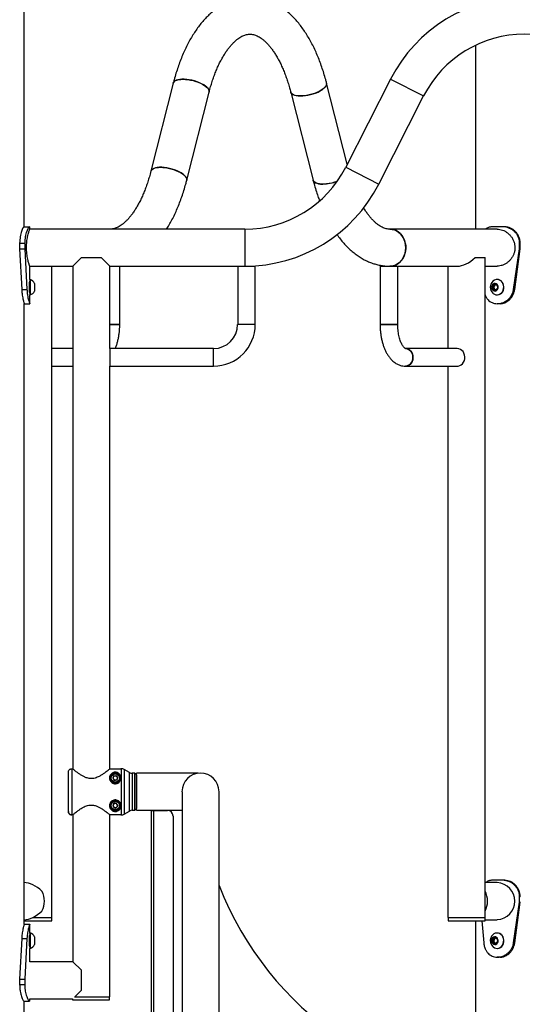
# Model space of a CAD drawing. Units: millimetres. Extents: x 0 to 77.5, y 0 to 29.8.
# Drawn here: x 9.4 to 10, y 7.8 to 9 of the extents above; entities that cross this region are included whole.
import ezdxf

# ---------------------------------------------------------------- set-up
doc = ezdxf.new("R2010")
doc.units = ezdxf.units.MM

msp = doc.modelspace()

# ---------------------------------------------------------------- linework, layer by layer
at = {"color": 7, "linetype": 'Continuous', "lineweight": 25}
for p, q in [((9.3627, 8.7667), (9.3627, 9.5488)), ((9.9108, 8.9872), (9.9108, 8.7638)), ((9.8075, 8.9458), (9.753, 8.8389)), ((9.8075, 8.9458), (9.8475, 8.9255)), ((9.5436, 8.9412), (9.5164, 8.8343)), ((9.56, 8.8232), (9.5872, 8.9301)), ((9.6862, 8.9301), (9.7135, 8.8232)), ((9.7549, 8.8426), (9.7298, 8.9412)), ((9.7931, 8.8185), (9.8475, 8.9255)), ((9.753, 8.8389), (9.7931, 8.8185)), ((9.3623, 8.7667), (9.3689, 8.7667)), ((9.3693, 8.7638), (9.3693, 8.7667)), ((9.6305, 8.7638), (9.3693, 8.7638)), ((9.6305, 8.7638), (9.6305, 8.7189)), ((9.9371, 8.7638), (9.8065, 8.7638)), ((9.9435, 8.7667), (9.9311, 8.7667)), ((9.9462, 8.7667), (9.9435, 8.7667)), ((9.3571, 8.7467), (9.3571, 8.74)), ((9.3571, 8.7467), (9.3632, 8.7467)), ((9.3571, 8.74), (9.3632, 8.74)), ((9.3571, 8.74), (9.3596, 8.6906)), ((9.3632, 8.7467), (9.3632, 8.74)), ((9.3632, 8.74), (9.3659, 8.6906)), ((9.9569, 8.6906), (9.9642, 8.74)), ((9.9582, 8.6906), (9.9648, 8.74)), ((9.9642, 8.74), (9.9642, 8.7467)), ((9.9648, 8.7467), (9.9642, 8.7467)), ((9.9648, 8.74), (9.9642, 8.74)), ((9.9648, 8.74), (9.9648, 8.7467)), ((9.4216, 8.7189), (9.4321, 8.7293)), ((9.4321, 8.7293), (9.4561, 8.7293)), ((9.4561, 8.7293), (9.4665, 8.7189)), ((9.9102, 8.7293), (9.9222, 8.7293)), ((9.9222, 7.928), (9.9222, 8.7293)), ((9.3693, 8.7027), (9.3693, 8.7189)), ((9.3693, 8.7189), (9.4216, 8.7189)), ((9.3962, 7.928), (9.3962, 8.7189)), ((9.4216, 8.7189), (9.4216, 8.1085)), ((9.4665, 8.6189), (9.4665, 8.7189)), ((9.4665, 8.7189), (9.6219, 8.7189)), ((9.4786, 8.6482), (9.4786, 8.7189)), ((9.6219, 8.7189), (9.6219, 8.6482)), ((9.6219, 8.7189), (9.6432, 8.7189)), ((9.6432, 8.6482), (9.6432, 8.7189)), ((9.7948, 8.7189), (9.7948, 8.6482)), ((9.7948, 8.7189), (9.8161, 8.7189)), ((9.8161, 8.6482), (9.8161, 8.7189)), ((9.8161, 8.7189), (9.8885, 8.7189)), ((9.8772, 8.7189), (9.8772, 8.6189)), ((9.9222, 8.7189), (9.9371, 8.7189)), ((9.3698, 8.7027), (9.3693, 8.7027)), ((9.3693, 8.7027), (9.3693, 8.6847)), ((9.3698, 8.7027), (9.3698, 8.6847)), ((9.9371, 8.7027), (9.9368, 8.7027)), ((9.3596, 8.6906), (9.3659, 8.6906)), ((9.3752, 8.698), (9.3752, 8.689)), ((9.9311, 8.6948), (9.9337, 8.6971)), ((9.9315, 8.691), (9.9311, 8.6948)), ((9.9328, 8.6948), (9.9311, 8.6948)), ((9.9346, 8.6895), (9.9315, 8.691)), ((9.9332, 8.691), (9.9315, 8.691)), ((9.9328, 8.6948), (9.9341, 8.696)), ((9.933, 8.6929), (9.9328, 8.6948)), ((9.9332, 8.691), (9.933, 8.6929)), ((9.9348, 8.6902), (9.9332, 8.691)), ((9.9337, 8.6971), (9.9368, 8.6957)), ((9.9341, 8.696), (9.9348, 8.6966)), ((9.9372, 8.6919), (9.9346, 8.6895)), ((9.9368, 8.6957), (9.9372, 8.6919)), ((9.9582, 8.6906), (9.9569, 8.6906)), ((9.3693, 8.6847), (9.3693, 8.684)), ((9.3693, 8.6733), (9.3693, 8.684)), ((9.3693, 8.684), (9.3698, 8.684)), ((9.3698, 8.6847), (9.3698, 8.684)), ((9.3752, 8.689), (9.3752, 8.6887)), ((9.9352, 8.69), (9.9348, 8.6902)), ((9.9368, 8.684), (9.9371, 8.684)), ((9.3627, 7.92), (9.3627, 8.6735)), ((9.3627, 8.6733), (9.3693, 8.6733)), ((9.3693, 8.6733), (9.3693, 8.6733)), ((9.937, 8.6733), (9.9371, 8.6733)), ((9.9404, 8.6733), (9.9371, 8.6733)), ((9.4786, 8.6482), (9.4665, 8.6482)), ((9.4665, 8.6482), (9.4786, 8.6482)), ((9.6432, 8.6482), (9.6219, 8.6482)), ((9.8001, 8.6482), (9.7948, 8.6482)), ((9.7948, 8.6482), (9.8161, 8.6482)), ((9.8161, 8.6482), (9.8001, 8.6482)), ((9.4216, 8.6189), (9.3962, 8.6189)), ((9.5925, 8.6189), (9.4665, 8.6189)), ((9.4665, 8.6189), (9.4665, 8.5975)), ((9.5925, 8.5975), (9.5925, 8.6189)), ((9.8885, 8.6189), (9.8255, 8.6189)), ((9.3962, 8.5975), (9.4216, 8.5975)), ((9.4665, 8.1087), (9.4665, 8.5975)), ((9.4665, 8.5975), (9.5925, 8.5975)), ((9.8255, 8.5975), (9.8885, 8.5975)), ((9.8772, 8.5975), (9.8772, 7.928)), ((9.4163, 8.0567), (9.4163, 8.1047)), ((9.4203, 8.1087), (9.4203, 8.0527)), ((9.4203, 8.1087), (9.4213, 8.1087)), ((9.4213, 8.1087), (9.4213, 8.1087)), ((9.4668, 8.1087), (9.4799, 8.1087)), ((9.4807, 8.1087), (9.4799, 8.1087)), ((9.4799, 8.1087), (9.4799, 8.1087)), ((9.4906, 8.1041), (9.4841, 8.1078)), ((9.4716, 8.1), (9.4701, 8.0973)), ((9.4701, 8.0973), (9.4717, 8.0947)), ((9.4716, 8.1), (9.4747, 8.1001)), ((9.4748, 8.0948), (9.4717, 8.0947)), ((9.4763, 8.0975), (9.4747, 8.1001)), ((9.4763, 8.0975), (9.4748, 8.0948)), ((9.4968, 8.1032), (9.4939, 8.1032)), ((9.4988, 8.1012), (9.4968, 8.1032)), ((9.4968, 8.0583), (9.4968, 8.1032)), ((9.4988, 8.1012), (9.4988, 8.0603)), ((9.4989, 8.0994), (9.4988, 8.0994)), ((9.5737, 8.1032), (9.4989, 8.1032)), ((9.4989, 8.0807), (9.4989, 8.1032)), ((9.4989, 8.0583), (9.4989, 8.0807)), ((9.5543, 8.0809), (9.5543, 6.0087)), ((9.5992, 6.0087), (9.5992, 8.0809)), ((9.4712, 8.0665), (9.4701, 8.0636)), ((9.4701, 8.0636), (9.4721, 8.0612)), ((9.4712, 8.0665), (9.4743, 8.0669)), ((9.4751, 8.0616), (9.4721, 8.0612)), ((9.4763, 8.0645), (9.4743, 8.0669)), ((9.4763, 8.0645), (9.4751, 8.0616)), ((9.4841, 8.0536), (9.4906, 8.0574)), ((9.4939, 8.0583), (9.4968, 8.0583)), ((9.4968, 8.0583), (9.4988, 8.0603)), ((9.4988, 8.0621), (9.4989, 8.0621)), ((9.4989, 8.0583), (9.5543, 8.0583)), ((9.5167, 8.058), (9.5167, 7.6713)), ((9.5167, 8.058), (9.5201, 8.058)), ((9.5201, 7.6713), (9.5201, 8.058)), ((9.5201, 8.058), (9.5367, 8.058)), ((9.5543, 8.058), (9.5367, 8.058)), ((9.4213, 8.0527), (9.4203, 8.0527)), ((9.4216, 8.0529), (9.4216, 7.8745)), ((9.4665, 7.832), (9.4665, 8.0529)), ((9.4799, 8.0527), (9.4668, 8.0527)), ((9.4799, 8.0527), (9.4807, 8.0527)), ((9.4799, 8.0527), (9.4799, 8.0527)), ((9.5433, 8.0513), (9.5433, 7.678)), ((9.9435, 7.9733), (9.9311, 7.9733)), ((9.9462, 7.9733), (9.9435, 7.9733)), ((9.937, 7.9705), (9.9222, 7.9705)), ((9.9642, 7.9467), (9.9642, 7.9533)), ((9.9648, 7.9533), (9.9642, 7.9533)), ((9.9569, 7.8972), (9.9642, 7.9467)), ((9.9582, 7.8972), (9.9648, 7.9467)), ((9.9648, 7.9467), (9.9642, 7.9467)), ((9.3726, 7.928), (9.393, 7.928)), ((9.393, 7.928), (9.3962, 7.928)), ((9.3961, 7.924), (9.3961, 7.928)), ((9.8772, 7.928), (9.9192, 7.928)), ((9.8774, 7.928), (9.8774, 7.924)), ((9.9192, 7.928), (9.9223, 7.928)), ((9.9223, 7.924), (9.9223, 7.928)), ((9.9223, 7.9255), (9.937, 7.9255)), ((9.3627, 7.924), (9.393, 7.924)), ((9.3627, 7.92), (9.3693, 7.92)), ((9.3693, 7.9093), (9.3693, 7.92)), ((9.393, 7.924), (9.3961, 7.924)), ((9.8774, 7.924), (9.9223, 7.924)), ((9.9108, 7.924), (9.9108, 7.7178)), ((9.9182, 7.924), (9.9206, 7.8973)), ((9.3596, 7.9028), (9.3571, 7.8533)), ((9.3596, 7.9028), (9.3659, 7.9028)), ((9.3659, 7.9028), (9.3632, 7.8533)), ((9.3698, 7.9093), (9.3693, 7.9093)), ((9.3693, 7.9093), (9.3693, 7.892)), ((9.3698, 7.9093), (9.3698, 7.892)), ((9.3752, 7.9047), (9.3752, 7.896)), ((9.9311, 7.9015), (9.9337, 7.9038)), ((9.9315, 7.8976), (9.9311, 7.9015)), ((9.9328, 7.9015), (9.9311, 7.9015)), ((9.9328, 7.9015), (9.9341, 7.9026)), ((9.933, 7.8995), (9.9328, 7.9015)), ((9.9337, 7.9038), (9.9368, 7.9023)), ((9.9341, 7.9026), (9.9348, 7.9033)), ((9.9371, 7.9093), (9.9368, 7.9093)), ((9.9368, 7.9023), (9.9372, 7.8985)), ((9.3693, 7.892), (9.3693, 7.8907)), ((9.3693, 7.8745), (9.3693, 7.8907)), ((9.3693, 7.8907), (9.3698, 7.8907)), ((9.3698, 7.892), (9.3698, 7.8907)), ((9.3752, 7.896), (9.3752, 7.8953)), ((9.9346, 7.8962), (9.9315, 7.8976)), ((9.9332, 7.8976), (9.9315, 7.8976)), ((9.9332, 7.8976), (9.933, 7.8995)), ((9.9348, 7.8969), (9.9332, 7.8976)), ((9.9372, 7.8985), (9.9346, 7.8962)), ((9.9352, 7.8967), (9.9348, 7.8969)), ((9.9368, 7.8907), (9.9371, 7.8907)), ((9.9582, 7.8972), (9.9569, 7.8972)), ((9.937, 7.88), (9.937, 7.88)), ((9.9404, 7.88), (9.937, 7.88)), ((9.4216, 7.8745), (9.3693, 7.8745)), ((9.4321, 7.864), (9.4216, 7.8745)), ((9.4321, 7.84), (9.4321, 7.864)), ((9.3571, 7.8533), (9.3571, 7.8467)), ((9.3571, 7.8533), (9.3632, 7.8533)), ((9.3571, 7.8467), (9.3632, 7.8467)), ((9.3632, 7.8533), (9.3632, 7.8467)), ((9.4238, 7.832), (9.4438, 7.832)), ((9.4241, 7.832), (9.4321, 7.84)), ((9.4241, 7.832), (9.4665, 7.832)), ((9.4663, 7.828), (9.4663, 7.832)), ((9.3623, 7.8267), (9.3689, 7.8267)), ((9.3627, 4.524), (9.3627, 7.8267)), ((9.3693, 7.8295), (9.4214, 7.8295)), ((9.3693, 7.8267), (9.3693, 7.8295)), ((9.4214, 7.8295), (9.4214, 7.828)), ((9.4214, 7.828), (9.4438, 7.828)), ((9.4438, 7.828), (9.4663, 7.828))]:
    msp.add_line(p, q, dxfattribs=at)
at = {"color": 8, "linetype": 'Continuous', "lineweight": 25}
for p, q in [((9.4807, 8.0527), (9.4807, 8.1087)), ((9.4841, 8.1078), (9.4841, 8.0536)), ((9.4906, 8.0574), (9.4906, 8.1041)), ((9.4939, 8.1032), (9.4939, 8.0583))]:
    msp.add_line(p, q, dxfattribs=at)
at = {"color": 7, "linetype": 'Continuous', "lineweight": 25, "flags": 128}
for points in [[(9.5872, 8.9301), (9.5872, 8.9303), (9.5872, 8.9317), (9.5868, 8.9331), (9.5859, 8.9345), (9.5845, 8.936), (9.5827, 8.9375), (9.5806, 8.9389), (9.5781, 8.9403), (9.5754, 8.9416), (9.5725, 8.9427), (9.5694, 8.9437), (9.5662, 8.9445), (9.563, 8.9452), (9.5599, 8.9456), (9.5569, 8.9458), (9.554, 8.9458), (9.5514, 8.9456), (9.5491, 8.9452), (9.5472, 8.9445), (9.5456, 8.9437), (9.5445, 8.9427), (9.5438, 8.9416), (9.5436, 8.9412)], [(9.5436, 8.9412), (9.5441, 8.9422), (9.545, 8.9432), (9.5463, 8.9442), (9.5481, 8.9449), (9.5502, 8.9454), (9.5527, 8.9457), (9.5554, 8.9458)], [(9.5554, 8.9458), (9.5583, 8.9457), (9.5614, 8.9454), (9.5646, 8.9449), (9.5678, 8.9442), (9.5709, 8.9432), (9.574, 8.9422), (9.5768, 8.941), (9.5794, 8.9396), (9.5817, 8.9382), (9.5837, 8.9368), (9.5852, 8.9353), (9.5864, 8.9338), (9.5871, 8.9324), (9.5873, 8.931), (9.5872, 8.9301)], [(9.7298, 8.9412), (9.7298, 8.941), (9.7298, 8.9396), (9.7294, 8.9382), (9.7284, 8.9368), (9.7271, 8.9353), (9.7253, 8.9338), (9.7232, 8.9324), (9.7207, 8.931), (9.718, 8.9297), (9.7151, 8.9286), (9.712, 8.9276), (9.7088, 8.9268), (9.7056, 8.9261), (9.7025, 8.9257), (9.6994, 8.9255), (9.6966, 8.9255), (9.694, 8.9257), (9.6917, 8.9261), (9.6897, 8.9268), (9.6882, 8.9276), (9.687, 8.9286), (9.6863, 8.9297), (9.6862, 8.9301)], [(9.6862, 8.9301), (9.6866, 8.9291), (9.6876, 8.9281), (9.6889, 8.9272), (9.6907, 8.9264), (9.6928, 8.9259), (9.6953, 8.9256), (9.698, 8.9255)], [(9.698, 8.9255), (9.7009, 8.9256), (9.704, 8.9259), (9.7072, 8.9264), (9.7104, 8.9272), (9.7135, 8.9281), (9.7165, 8.9291), (9.7194, 8.9303), (9.722, 8.9317), (9.7243, 8.9331), (9.7262, 8.9345), (9.7278, 8.936), (9.7289, 8.9375), (9.7296, 8.9389), (9.7299, 8.9403), (9.7298, 8.9412)], [(9.56, 8.8232), (9.56, 8.8234), (9.56, 8.8247), (9.5595, 8.8261), (9.5586, 8.8276), (9.5573, 8.8291), (9.5555, 8.8306), (9.5534, 8.832), (9.5509, 8.8334), (9.5482, 8.8347), (9.5453, 8.8358), (9.5422, 8.8368), (9.539, 8.8376), (9.5358, 8.8382), (9.5327, 8.8387), (9.5296, 8.8389), (9.5268, 8.8389), (9.5242, 8.8387), (9.5219, 8.8382), (9.5199, 8.8376), (9.5184, 8.8368), (9.5172, 8.8358), (9.5165, 8.8347), (9.5164, 8.8343)], [(9.5164, 8.8343), (9.5168, 8.8352), (9.5178, 8.8363), (9.5191, 8.8372), (9.5209, 8.8379), (9.523, 8.8385), (9.5255, 8.8388), (9.5282, 8.8389)], [(9.5282, 8.8389), (9.5311, 8.8388), (9.5342, 8.8385), (9.5374, 8.8379), (9.5406, 8.8372), (9.5437, 8.8363), (9.5467, 8.8352), (9.5496, 8.834), (9.5522, 8.8327), (9.5545, 8.8313), (9.5564, 8.8298), (9.558, 8.8283), (9.5591, 8.8269), (9.5598, 8.8254), (9.5601, 8.8241), (9.56, 8.8232)], [(9.7135, 8.8232), (9.7139, 8.8222), (9.7148, 8.8211), (9.7161, 8.8202), (9.7179, 8.8195), (9.72, 8.819), (9.7225, 8.8186), (9.7252, 8.8185)], [(9.7426, 8.8218), (9.7423, 8.8216), (9.7392, 8.8207), (9.736, 8.8198), (9.7328, 8.8192), (9.7297, 8.8188), (9.7267, 8.8186), (9.7238, 8.8186), (9.7212, 8.8188), (9.7189, 8.8192), (9.717, 8.8198), (9.7154, 8.8207), (9.7143, 8.8216), (9.7136, 8.8228), (9.7135, 8.8232)], [(9.826, 8.7413), (9.8258, 8.7446), (9.8251, 8.7478), (9.8241, 8.7509), (9.8227, 8.7537), (9.821, 8.7563), (9.819, 8.7586), (9.8166, 8.7605), (9.8141, 8.762), (9.8114, 8.7631), (9.8086, 8.7637), (9.8065, 8.7638)], [(9.8065, 8.7638), (9.8093, 8.7635), (9.8121, 8.7628), (9.8148, 8.7617), (9.8172, 8.7601), (9.8195, 8.7581), (9.8215, 8.7557), (9.8231, 8.753), (9.8244, 8.7501), (9.8253, 8.747), (9.8259, 8.7438), (9.826, 8.7405), (9.8256, 8.7372), (9.8249, 8.7341), (9.8238, 8.731), (9.8223, 8.7282), (9.8205, 8.7257), (9.8184, 8.7235), (9.816, 8.7217), (9.8135, 8.7203), (9.8107, 8.7194), (9.8079, 8.7189), (9.8065, 8.7189)], [(9.8065, 8.7189), (9.8086, 8.719), (9.8114, 8.7196), (9.8141, 8.7206), (9.8166, 8.7221), (9.819, 8.7241), (9.821, 8.7263), (9.8227, 8.7289), (9.8241, 8.7318), (9.8251, 8.7348), (9.8258, 8.738), (9.826, 8.7413)], [(9.9402, 8.7019), (9.9384, 8.7025), (9.9371, 8.7027)], [(9.9357, 8.6976), (9.9344, 8.698), (9.9331, 8.6978), (9.9319, 8.6972), (9.9309, 8.6961), (9.9303, 8.6947), (9.9301, 8.6932), (9.9303, 8.6917), (9.931, 8.6904), (9.932, 8.6894), (9.9332, 8.6888), (9.9346, 8.6887), (9.9358, 8.6891), (9.9369, 8.69), (9.9377, 8.6912), (9.9381, 8.6927), (9.9381, 8.6942), (9.9377, 8.6956), (9.9368, 8.6968), (9.9357, 8.6976)], [(9.9317, 8.6861), (9.9322, 8.6857), (9.9337, 8.6847), (9.9355, 8.6841), (9.9373, 8.684), (9.9391, 8.6844), (9.9407, 8.6852), (9.9422, 8.6864), (9.9434, 8.6879), (9.9443, 8.6898), (9.9448, 8.6918), (9.9449, 8.6939), (9.9446, 8.6959), (9.9439, 8.6978), (9.9428, 8.6995), (9.9415, 8.7009), (9.9399, 8.7019), (9.9399, 8.7019)], [(9.9371, 8.684), (9.9375, 8.684), (9.9393, 8.6844), (9.941, 8.6852), (9.9425, 8.6864), (9.9437, 8.6879), (9.9445, 8.6898), (9.945, 8.6918), (9.9451, 8.6939), (9.9448, 8.6959), (9.9441, 8.6978), (9.9431, 8.6995), (9.9417, 8.7009), (9.9402, 8.7019)], [(9.9348, 8.6902), (9.9351, 8.6901), (9.9352, 8.6901)], [(9.8255, 8.6189), (9.8265, 8.6188), (9.8284, 8.6183), (9.8302, 8.6173), (9.8318, 8.6159), (9.8331, 8.6142), (9.8341, 8.6121), (9.8346, 8.6099), (9.8347, 8.6076), (9.8344, 8.6053), (9.8336, 8.6032), (9.8325, 8.6013), (9.8311, 8.5997), (9.8294, 8.5985), (9.8275, 8.5978), (9.8255, 8.5975)], [(9.8255, 8.5975), (9.8265, 8.5976), (9.8284, 8.5981), (9.8302, 8.599), (9.8318, 8.6004), (9.8331, 8.6022), (9.8341, 8.6042), (9.8346, 8.6065), (9.8347, 8.6088), (9.8344, 8.611), (9.8336, 8.6132), (9.8325, 8.6151), (9.8311, 8.6167), (9.8294, 8.6179), (9.8275, 8.6186), (9.8255, 8.6189), (9.8255, 8.6189)], [(9.8885, 8.5975), (9.8895, 8.5976), (9.8914, 8.5981), (9.8932, 8.599), (9.8948, 8.6004), (9.8961, 8.6022), (9.8971, 8.6042), (9.8976, 8.6065), (9.8977, 8.6088), (9.8974, 8.611), (9.8966, 8.6132), (9.8955, 8.6151), (9.8941, 8.6167), (9.8924, 8.6179), (9.8905, 8.6186), (9.8885, 8.6189), (9.8885, 8.6189)], [(9.9326, 7.8957), (9.9339, 7.8953), (9.9352, 7.8955), (9.9364, 7.8961), (9.9374, 7.8972), (9.938, 7.8986), (9.9382, 7.9001), (9.9379, 7.9016), (9.9373, 7.9029), (9.9363, 7.9039), (9.935, 7.9045), (9.9337, 7.9046), (9.9324, 7.9042), (9.9313, 7.9034), (9.9305, 7.9021), (9.9301, 7.9007), (9.9302, 7.8991), (9.9306, 7.8977), (9.9315, 7.8965), (9.9326, 7.8957)], [(9.9337, 7.8914), (9.9355, 7.8908), (9.9373, 7.8907), (9.9391, 7.891), (9.9407, 7.8918), (9.9422, 7.893), (9.9434, 7.8946), (9.9443, 7.8964), (9.9448, 7.8984), (9.9449, 7.9005), (9.9446, 7.9026), (9.9439, 7.9045), (9.9428, 7.9062), (9.9415, 7.9076), (9.9399, 7.9086), (9.9382, 7.9092), (9.9364, 7.9093), (9.9346, 7.909), (9.9329, 7.9082), (9.9317, 7.9072)], [(9.9371, 7.8907), (9.9375, 7.8907), (9.9393, 7.891), (9.941, 7.8918), (9.9425, 7.893), (9.9437, 7.8946), (9.9445, 7.8964), (9.945, 7.8984), (9.9451, 7.9005), (9.9448, 7.9026), (9.9441, 7.9045), (9.9431, 7.9062), (9.9417, 7.9076), (9.9402, 7.9086), (9.9384, 7.9092), (9.9371, 7.9093)], [(9.9317, 7.8928), (9.9322, 7.8924), (9.9337, 7.8914)], [(9.9348, 7.8969), (9.9351, 7.8968), (9.9352, 7.8967)]]:
    msp.add_lwpolyline(points, dxfattribs=at)
at = {"color": 7, "linetype": 'Continuous', "lineweight": 25}
for centre, radius in [((9.4732, 8.0974), 0.00567), ((9.4732, 8.0974), 0.005), ((9.4732, 8.0641), 0.00567), ((9.4732, 8.0641), 0.005)]:
    msp.add_circle(centre, radius, dxfattribs=at)
for centre, radius, start, end in [((9.9701, 8.8631), 0.1825, 26.9849, 153.0151), ((9.9701, 8.8631), 0.1375, 26.9849, 153.0151), ((9.6305, 8.9013), 0.1375, 270, 333.0151), ((9.6305, 8.9013), 0.1825, 270, 333.0151), ((9.7244, 8.8714), 0.0528, 270.8976, 290.2193), ((9.3664, 8.6933), 0.00994, 28.0059, 69.9053), ((9.9368, 8.6954), 0.00729, 64.8622, 134.5736), ((9.3688, 8.6992), 0.000533, 308.4704, 0), ((9.9385, 8.6933), 0.00994, 133.4045, 226.5955), ((9.9366, 8.6933), 0.00359, 133.1611, 187.4641), ((9.9363, 8.6932), 0.0033, 184.9013, 242.4075), ((9.936, 8.6939), 0.00277, 109.8063, 131.8738), ((9.3688, 8.6875), 0.000533, 0, 52.1187), ((9.3664, 8.6933), 0.00994, 290.0947, 331.9941), ((9.5925, 8.6482), 0.0293, 270, 0), ((9.5925, 8.6482), 0.0507, 270, 0), ((9.4807, 8.1021), 0.00667, 60, 90), ((9.4732, 8.0974), 0.00268, 151.6456, 211.6456), ((9.4732, 8.0974), 0.00268, 91.6456, 151.6456), ((9.4732, 8.0974), 0.00268, 211.6456, 271.6456), ((9.4732, 8.0974), 0.00268, 31.6456, 91.6456), ((9.4732, 8.0974), 0.00268, 271.6456, 331.6456), ((9.4732, 8.0974), 0.00268, 331.6456, 31.6456), ((9.4939, 8.1099), 0.00667, 240, 270), ((9.5767, 8.0809), 0.0225, 360, 180), ((9.4732, 8.0641), 0.00268, 158.961, 218.961), ((9.4732, 8.0641), 0.00268, 98.961, 158.961), ((9.4732, 8.0641), 0.00268, 218.961, 278.961), ((9.4732, 8.0641), 0.00268, 38.961, 98.961), ((9.4732, 8.0641), 0.00268, 278.961, 338.961), ((9.4732, 8.0641), 0.00268, 338.961, 38.961), ((9.4939, 8.0516), 0.00667, 90, 120), ((9.5367, 8.0513), 0.00667, 0, 90), ((9.4807, 8.0594), 0.00667, 270, 300), ((9.9701, 8.1113), 0.398, 201.2788, 338.7218), ((9.9359, 7.948), 0.0225, 272.8148, 87.1866), ((9.3618, 7.948), 0.0254, 331.7937, 28.2063), ((9.8998, 7.948), 0.0254, 331.7937, 28.2063), ((9.3688, 7.9059), 0.000533, 307.6523, 0), ((9.3664, 7.9), 0.00994, 28.0059, 69.9053), ((9.9385, 7.9), 0.00994, 160.3126, 226.5955), ((9.9385, 7.9), 0.00994, 133.4045, 160.3126), ((9.9366, 7.9), 0.00359, 133.1611, 187.4641), ((9.936, 7.9006), 0.00277, 109.8063, 131.8738), ((9.3688, 7.8941), 0.000533, 0, 51.2558), ((9.3664, 7.9), 0.00994, 290.0947, 331.9941), ((9.9363, 7.8998), 0.0033, 184.9013, 242.4075)]:
    msp.add_arc(centre, radius, start, end, dxfattribs=at)
for centre, major_axis, start_param, end_param in [((9.8997, 8.7413), (0.0195, 0.0195), 3.665191, 4.673062), ((9.3737, 7.948), (-0.0195, 0.0195), 4.751716, 5.759587), ((9.3737, 7.948), (0.0195, 0.0195), 3.665191, 4.673062)]:
    msp.add_ellipse(centre, major_axis=major_axis, ratio=0.57735, start_param=start_param, end_param=end_param, dxfattribs=at)
for points, knots in [([(9.7298, 8.9412), (9.7294, 8.9426), (9.7284, 8.9466), (9.7265, 8.9532), (9.724, 8.9607), (9.7214, 8.9681), (9.7185, 8.9752), (9.7154, 8.9821), (9.7121, 8.9888), (9.7086, 8.9952), (9.7049, 9.0013), (9.701, 9.007), (9.697, 9.0125), (9.6927, 9.0176), (9.6882, 9.0223), (9.6836, 9.0266), (9.6788, 9.0305), (9.674, 9.034), (9.669, 9.037), (9.6639, 9.0395), (9.6588, 9.0416), (9.6536, 9.0433), (9.6485, 9.0445), (9.6433, 9.0452), (9.6381, 9.0456), (9.633, 9.0455), (9.6279, 9.045), (9.6228, 9.044), (9.6178, 9.0427), (9.6128, 9.0409), (9.6079, 9.0388), (9.6031, 9.0362), (9.5984, 9.0332), (9.5937, 9.0298), (9.5892, 9.026), (9.5847, 9.0218), (9.5804, 9.0172), (9.5762, 9.0122), (9.5722, 9.0068), (9.5684, 9.0011), (9.5647, 8.9951), (9.5612, 8.9887), (9.558, 8.9821), (9.5549, 8.9752), (9.552, 8.968), (9.5494, 8.9606), (9.5469, 8.9531), (9.545, 8.9466), (9.544, 8.9426), (9.5436, 8.9412)], [0, 0, 0, 0, 0.011847, 0.034283, 0.05677, 0.079319, 0.101933, 0.124616, 0.147367, 0.170181, 0.193046, 0.215945, 0.238836, 0.261669, 0.284386, 0.306917, 0.329188, 0.351135, 0.372708, 0.393882, 0.41466, 0.435068, 0.455154, 0.47498, 0.494618, 0.514145, 0.533637, 0.553152, 0.57277, 0.592565, 0.612605, 0.632945, 0.65363, 0.674683, 0.696105, 0.717876, 0.739956, 0.762286, 0.784805, 0.807448, 0.830162, 0.852897, 0.875615, 0.898296, 0.920927, 0.943504, 0.966024, 0.988489, 1, 1, 1, 1]), ([(9.5872, 8.9301), (9.5875, 8.9313), (9.5884, 8.9346), (9.5899, 8.9401), (9.5919, 8.9462), (9.5941, 8.9522), (9.5963, 8.9578), (9.5987, 8.9631), (9.6012, 8.9681), (9.6037, 8.9727), (9.6063, 8.977), (9.6089, 8.9809), (9.6116, 8.9845), (9.6143, 8.9876), (9.6169, 8.9904), (9.6195, 8.9929), (9.6221, 8.9949), (9.6246, 8.9966), (9.627, 8.998), (9.6293, 8.9991), (9.6316, 8.9999), (9.6339, 9.0004), (9.6362, 9.0006), (9.6386, 9.0005), (9.641, 9.0001), (9.6433, 8.9994), (9.6455, 8.9985), (9.6479, 8.9972), (9.6504, 8.9956), (9.6531, 8.9936), (9.6557, 8.9912), (9.6584, 8.9884), (9.6611, 8.9853), (9.6638, 8.9819), (9.6664, 8.978), (9.669, 8.9739), (9.6716, 8.9693), (9.6741, 8.9645), (9.6764, 8.9593), (9.6787, 8.9537), (9.6809, 8.9479), (9.6829, 8.9418), (9.6847, 8.9359), (9.6858, 8.9319), (9.6862, 8.9301)], [0, 0, 0, 0, 0.012527, 0.036347, 0.060094, 0.083758, 0.10733, 0.130804, 0.154176, 0.177444, 0.20061, 0.223682, 0.246675, 0.269617, 0.292548, 0.315512, 0.338593, 0.361915, 0.38566, 0.410091, 0.4356, 0.462775, 0.492457, 0.525401, 0.554287, 0.580554, 0.60511, 0.628551, 0.653391, 0.677413, 0.70093, 0.724165, 0.74726, 0.770309, 0.793363, 0.816459, 0.839626, 0.86288, 0.886229, 0.909676, 0.933218, 0.956852, 0.980572, 1, 1, 1, 1]), ([(9.5164, 8.8343), (9.5161, 8.8331), (9.5152, 8.8297), (9.5137, 8.8243), (9.5117, 8.8181), (9.5095, 8.8122), (9.5073, 8.8066), (9.5049, 8.8013), (9.5024, 8.7963), (9.4999, 8.7917), (9.4973, 8.7874), (9.4947, 8.7835), (9.492, 8.7799), (9.4893, 8.7767), (9.4867, 8.7739), (9.4841, 8.7715), (9.4815, 8.7694), (9.479, 8.7677), (9.4766, 8.7663), (9.4743, 8.7653), (9.472, 8.7645), (9.4698, 8.764), (9.4681, 8.7638), (9.4671, 8.7638), (9.4669, 8.7638)], [0, 0, 0, 0, 0.0250544, 0.0726929, 0.1201887, 0.1675156, 0.2146593, 0.2616075, 0.3083513, 0.3548871, 0.4012191, 0.4473625, 0.4933489, 0.5392324, 0.5850945, 0.631022, 0.6771844, 0.7238295, 0.7713183, 0.8201795, 0.8711979, 0.925549, 0.9849122, 1, 1, 1, 1]), ([(9.5355, 8.7638), (9.5365, 8.7655), (9.5388, 8.7692), (9.5421, 8.7752), (9.5454, 8.7818), (9.5485, 8.7887), (9.5514, 8.7959), (9.5541, 8.8032), (9.5565, 8.8108), (9.5585, 8.8175), (9.5596, 8.8216), (9.56, 8.8232)], [0, 0, 0, 0, 0.1016401, 0.2208163, 0.3399096, 0.458813, 0.5774623, 0.6958248, 0.8138909, 0.9316664, 1, 1, 1, 1]), ([(9.7135, 8.8232), (9.7138, 8.8218), (9.7149, 8.8177), (9.7168, 8.8112), (9.719, 8.8043), (9.7205, 8.8), (9.7212, 8.7982)], [0, 0, 0, 0, 0.161106, 0.466226, 0.77203, 1, 1, 1, 1]), ([(9.8065, 8.7638), (9.8062, 8.7638), (9.8051, 8.7638), (9.8033, 8.764), (9.8009, 8.7646), (9.7986, 8.7655), (9.7963, 8.7666), (9.7938, 8.7681), (9.7911, 8.77), (9.7885, 8.7723), (9.7858, 8.7749), (9.7831, 8.7778), (9.7805, 8.7811), (9.7778, 8.7848), (9.7759, 8.7878), (9.7748, 8.7896), (9.7746, 8.7899)], [0, 0, 0, 0, 0.038749, 0.135823, 0.222964, 0.303552, 0.379862, 0.460779, 0.53851, 0.614254, 0.68886, 0.762868, 0.836629, 0.91036, 0.984179, 1, 1, 1, 1]), ([(9.3623, 8.7667), (9.3622, 8.7666), (9.3621, 8.7665), (9.3618, 8.7663), (9.3615, 8.7659), (9.361, 8.765), (9.3603, 8.7636), (9.3593, 8.7611), (9.3585, 8.7581), (9.3577, 8.7546), (9.3573, 8.7508), (9.3572, 8.7481), (9.3571, 8.7467)], [0, 0, 0, 0, 0.069136, 0.123099, 0.177863, 0.237933, 0.360279, 0.483249, 0.610088, 0.735185, 0.863594, 1, 1, 1, 1]), ([(9.3689, 8.7667), (9.3688, 8.7666), (9.3687, 8.7665), (9.3684, 8.7663), (9.368, 8.7659), (9.3675, 8.765), (9.3667, 8.7636), (9.3656, 8.7611), (9.3647, 8.7582), (9.3639, 8.7547), (9.3633, 8.7508), (9.3632, 8.7481), (9.3632, 8.7467)], [0, 0, 0, 0, 0.072831, 0.129604, 0.186994, 0.249608, 0.375794, 0.500296, 0.626129, 0.747731, 0.870581, 1, 1, 1, 1]), ([(9.3693, 8.7189), (9.3693, 8.7189), (9.3693, 8.7189), (9.3691, 8.7195), (9.3687, 8.7206), (9.3682, 8.7223), (9.3676, 8.7245), (9.3669, 8.7272), (9.3663, 8.7304), (9.3658, 8.7339), (9.3655, 8.7376), (9.3653, 8.7414), (9.3655, 8.745), (9.3658, 8.7486), (9.3662, 8.7519), (9.3668, 8.7549), (9.3675, 8.7577), (9.3681, 8.76), (9.3687, 8.7619), (9.3691, 8.7632), (9.3693, 8.7638), (9.3693, 8.7637), (9.3693, 8.7637)], [0, 0, 0, 0, 0.028035, 0.077986, 0.129353, 0.180033, 0.232051, 0.285186, 0.339812, 0.393664, 0.449227, 0.500549, 0.553477, 0.603025, 0.653926, 0.705137, 0.757694, 0.811427, 0.866731, 0.920045, 0.975065, 1, 1, 1, 1]), ([(9.9311, 8.7667), (9.9305, 8.7666), (9.9293, 8.7665), (9.9278, 8.7663), (9.9263, 8.7659), (9.9246, 8.7651), (9.9235, 8.7643), (9.9228, 8.7638)], [0, 0, 0, 0, 0.20664, 0.367717, 0.530545, 0.708197, 1, 1, 1, 1]), ([(9.9371, 8.7637), (9.9376, 8.7637), (9.9392, 8.7638), (9.9419, 8.7632), (9.9451, 8.7621), (9.9481, 8.7604), (9.9509, 8.7582), (9.9535, 8.7555), (9.9557, 8.7523), (9.9573, 8.7488), (9.9583, 8.7451), (9.9584, 8.7426), (9.9585, 8.7413)], [0, 0, 0, 0, 0.0516097, 0.1561415, 0.2560281, 0.3586131, 0.4623318, 0.5688244, 0.6766749, 0.7877562, 0.8922297, 1, 1, 1, 1]), ([(9.9642, 8.7467), (9.9642, 8.7474), (9.9641, 8.7488), (9.9638, 8.7508), (9.9633, 8.7527), (9.9623, 8.7552), (9.9606, 8.7581), (9.9578, 8.7611), (9.9547, 8.7635), (9.9512, 8.7653), (9.9474, 8.7664), (9.9448, 8.7666), (9.9435, 8.7667)], [0, 0, 0, 0, 0.072157, 0.129261, 0.187017, 0.249596, 0.374501, 0.500238, 0.621566, 0.742569, 0.867438, 1, 1, 1, 1]), ([(9.9648, 8.7467), (9.9648, 8.7474), (9.9647, 8.7488), (9.9645, 8.7508), (9.964, 8.7527), (9.9631, 8.7552), (9.9615, 8.7581), (9.9591, 8.7611), (9.9563, 8.7635), (9.9531, 8.7652), (9.9497, 8.7664), (9.9474, 8.7666), (9.9462, 8.7667)], [0, 0, 0, 0, 0.0761284, 0.1362729, 0.1968084, 0.2619848, 0.3904983, 0.517287, 0.6371818, 0.7545693, 0.8740513, 1, 1, 1, 1]), ([(9.7423, 8.7573), (9.7436, 8.7555), (9.7463, 8.7518), (9.7505, 8.7468), (9.755, 8.7421), (9.7596, 8.7378), (9.7644, 8.7339), (9.7693, 8.7304), (9.7743, 8.7274), (9.7793, 8.7248), (9.7844, 8.7227), (9.7896, 8.7211), (9.7947, 8.7199), (9.7999, 8.7191), (9.8038, 8.7189), (9.806, 8.7189), (9.8065, 8.7189)], [0, 0, 0, 0, 0.078898, 0.159431, 0.239551, 0.319014, 0.397563, 0.474968, 0.551054, 0.625734, 0.699015, 0.770992, 0.841832, 0.911756, 0.981018, 1, 1, 1, 1]), ([(9.9585, 8.7413), (9.9584, 8.7401), (9.9583, 8.7377), (9.9574, 8.7341), (9.9559, 8.7308), (9.9539, 8.7277), (9.9514, 8.7249), (9.9485, 8.7226), (9.9453, 8.7207), (9.942, 8.7195), (9.9392, 8.7189), (9.9376, 8.7189), (9.9371, 8.7189)], [0, 0, 0, 0, 0.101554, 0.206173, 0.307695, 0.411965, 0.517262, 0.625446, 0.733426, 0.844764, 0.948781, 1, 1, 1, 1]), ([(9.3596, 8.6906), (9.3596, 8.6897), (9.3597, 8.6881), (9.36, 8.6857), (9.3603, 8.6832), (9.3608, 8.6805), (9.3613, 8.678), (9.3619, 8.6759), (9.3623, 8.6745), (9.3626, 8.6736), (9.3626, 8.6734), (9.3627, 8.6733)], [0, 0, 0, 0, 0.097493, 0.173972, 0.262311, 0.389768, 0.516097, 0.639127, 0.757108, 0.873578, 1, 1, 1, 1]), ([(9.3659, 8.6906), (9.366, 8.6897), (9.3661, 8.6881), (9.3663, 8.6857), (9.3667, 8.6832), (9.3672, 8.6805), (9.3679, 8.678), (9.3685, 8.6759), (9.3689, 8.6745), (9.3693, 8.6736), (9.3693, 8.6734), (9.3693, 8.6733)], [0, 0, 0, 0, 0.0923375, 0.1652054, 0.2502075, 0.3745732, 0.50021, 0.6248463, 0.7462892, 0.8675929, 1, 1, 1, 1]), ([(9.3689, 8.6933), (9.3689, 8.6938), (9.3689, 8.6948), (9.3689, 8.6962), (9.369, 8.6975), (9.3691, 8.699), (9.3693, 8.7003), (9.3694, 8.7008), (9.3693, 8.7006), (9.3693, 8.7006)], [0, 0, 0, 0, 0.125787, 0.247055, 0.369757, 0.499649, 0.745725, 0.996828, 1, 1, 1, 1]), ([(9.3693, 8.686), (9.3693, 8.686), (9.3694, 8.6858), (9.3693, 8.6864), (9.3691, 8.6877), (9.369, 8.6891), (9.3689, 8.6904), (9.3689, 8.6918), (9.3689, 8.6928), (9.3689, 8.6933)], [0, 0, 0, 0, 0.003161, 0.253971, 0.500586, 0.630393, 0.753012, 0.874223, 1, 1, 1, 1]), ([(9.3693, 8.7002), (9.3693, 8.7002), (9.3692, 8.7), (9.3692, 8.6994), (9.3691, 8.6988)], [0, 0, 0, 0, 0.089105, 1, 1, 1, 1]), ([(9.9371, 8.6733), (9.9379, 8.6734), (9.9394, 8.6735), (9.9416, 8.6739), (9.9437, 8.6745), (9.9458, 8.6754), (9.9478, 8.6766), (9.9501, 8.6782), (9.9524, 8.6805), (9.9545, 8.6835), (9.9561, 8.6868), (9.9566, 8.6893), (9.9569, 8.6906)], [0, 0, 0, 0, 0.092215, 0.175441, 0.250106, 0.334436, 0.417484, 0.500141, 0.625701, 0.749965, 0.868552, 1, 1, 1, 1]), ([(9.9404, 8.6733), (9.9411, 8.6734), (9.9425, 8.6735), (9.9445, 8.6739), (9.9464, 8.6745), (9.9482, 8.6754), (9.9501, 8.6766), (9.9521, 8.6783), (9.9542, 8.6805), (9.9561, 8.6835), (9.9575, 8.6869), (9.958, 8.6893), (9.9582, 8.6906)], [0, 0, 0, 0, 0.088013, 0.167633, 0.239423, 0.321161, 0.402445, 0.484272, 0.610511, 0.737848, 0.861395, 1, 1, 1, 1]), ([(9.3691, 8.6879), (9.3692, 8.6873), (9.3692, 8.6866), (9.3693, 8.6865), (9.3693, 8.6865)], [0, 0, 0, 0, 0.909408, 1, 1, 1, 1]), ([(9.9222, 8.684), (9.9222, 8.6839), (9.9227, 8.6826), (9.9238, 8.6805), (9.9258, 8.678), (9.9281, 8.6759), (9.9308, 8.6745), (9.9338, 8.6736), (9.9359, 8.6734), (9.937, 8.6733)], [0, 0, 0, 0, 0.022059, 0.184267, 0.348132, 0.510694, 0.669089, 0.827304, 1, 1, 1, 1]), ([(9.4733, 8.6189), (9.4734, 8.6191), (9.4741, 8.6207), (9.4751, 8.6237), (9.4763, 8.6279), (9.4772, 8.6322), (9.4779, 8.6367), (9.4784, 8.6412), (9.4786, 8.645), (9.4786, 8.6474), (9.4786, 8.6482)], [0, 0, 0, 0, 0.03545, 0.185499, 0.334584, 0.482672, 0.629903, 0.776487, 0.922655, 1, 1, 1, 1]), ([(9.7948, 8.6482), (9.7948, 8.6474), (9.7948, 8.645), (9.795, 8.6412), (9.7955, 8.6367), (9.7962, 8.6322), (9.7971, 8.6279), (9.7983, 8.6237), (9.7997, 8.6197), (9.8013, 8.6159), (9.8032, 8.6123), (9.8054, 8.609), (9.8077, 8.6061), (9.8101, 8.6037), (9.8126, 8.6017), (9.8152, 8.6001), (9.818, 8.5988), (9.8209, 8.598), (9.8234, 8.5976), (9.825, 8.5975), (9.8255, 8.5975)], [0, 0, 0, 0, 0.032322, 0.092799, 0.153391, 0.214187, 0.275295, 0.336829, 0.398902, 0.461608, 0.524979, 0.588901, 0.65282, 0.709398, 0.763832, 0.816164, 0.866734, 0.921104, 0.973704, 1, 1, 1, 1]), ([(9.8255, 8.6189), (9.8256, 8.6189), (9.8256, 8.6188), (9.8253, 8.6189), (9.8248, 8.6193), (9.824, 8.6199), (9.8231, 8.621), (9.8221, 8.6224), (9.8211, 8.6242), (9.8201, 8.6263), (9.8191, 8.6288), (9.8182, 8.6316), (9.8175, 8.6346), (9.8169, 8.6379), (9.8165, 8.6413), (9.8162, 8.6448), (9.8162, 8.6471), (9.8161, 8.6482)], [0, 0, 0, 0, 0.038321, 0.107478, 0.171898, 0.239689, 0.30557, 0.371412, 0.437915, 0.505541, 0.574402, 0.64444, 0.71551, 0.787429, 0.860005, 0.93305, 1, 1, 1, 1]), ([(9.4163, 8.1047), (9.4163, 8.1052), (9.4164, 8.1061), (9.4171, 8.1073), (9.4181, 8.1082), (9.4192, 8.1086), (9.42, 8.1087), (9.4203, 8.1087)], [0, 0, 0, 0, 0.214717, 0.4294345, 0.6441408, 0.8588299, 1, 1, 1, 1]), ([(9.4213, 8.1087), (9.4214, 8.1087), (9.4214, 8.1087), (9.4215, 8.1087), (9.4215, 8.1086), (9.4216, 8.1085), (9.4216, 8.1085), (9.4216, 8.1085)], [0, 0, 0, 0, 0.162764, 0.324689, 0.557438, 0.88395, 1, 1, 1, 1]), ([(9.4668, 8.1087), (9.4667, 8.1086), (9.4666, 8.1085), (9.4657, 8.1078), (9.4643, 8.1067), (9.4622, 8.1051), (9.4594, 8.103), (9.4562, 8.1008), (9.453, 8.0991), (9.45, 8.0978), (9.4467, 8.0968), (9.4425, 8.0966), (9.4383, 8.0977), (9.4348, 8.0992), (9.4316, 8.1011), (9.4285, 8.1031), (9.426, 8.105), (9.4242, 8.1064), (9.4229, 8.1074), (9.422, 8.1082), (9.4214, 8.1086), (9.4214, 8.1087), (9.4213, 8.1087)], [0, 0, 0, 0, 0.052064, 0.094941, 0.139028, 0.199628, 0.262406, 0.321263, 0.38164, 0.419654, 0.458591, 0.519212, 0.581849, 0.630636, 0.680714, 0.741605, 0.804168, 0.846052, 0.888735, 0.928034, 0.968294, 1, 1, 1, 1]), ([(9.4801, 8.0974), (9.4801, 8.0971), (9.48, 8.0961), (9.4795, 8.0944), (9.4783, 8.0926), (9.4765, 8.0913), (9.4744, 8.0905), (9.4722, 8.0905), (9.4699, 8.0912), (9.468, 8.0927), (9.4666, 8.0949), (9.4661, 8.0975), (9.4666, 8.1003), (9.4681, 8.1025), (9.4699, 8.1038), (9.4716, 8.1044), (9.473, 8.1046), (9.4744, 8.1045), (9.4759, 8.1041), (9.4777, 8.1031), (9.4792, 8.1013), (9.4801, 8.0991), (9.4801, 8.0978), (9.4801, 8.0974)], [0, 0, 0, 0, 0.024017, 0.072841, 0.117976, 0.161573, 0.204719, 0.248143, 0.293201, 0.342095, 0.390994, 0.461425, 0.526076, 0.609232, 0.665916, 0.700394, 0.725336, 0.750261, 0.781772, 0.820309, 0.900778, 0.967955, 1, 1, 1, 1]), ([(9.4799, 8.0972), (9.4798, 8.0976), (9.4798, 8.0989), (9.479, 8.101), (9.4775, 8.1026), (9.4758, 8.1036), (9.4744, 8.104), (9.473, 8.1041), (9.4717, 8.1039), (9.4701, 8.1034), (9.4682, 8.1021), (9.4669, 8.1001), (9.4664, 8.0974), (9.4668, 8.0949), (9.4682, 8.0927), (9.47, 8.0914), (9.4722, 8.0907), (9.4744, 8.0907), (9.4764, 8.0914), (9.4781, 8.0927), (9.4793, 8.0944), (9.4798, 8.096), (9.4798, 8.0969), (9.4799, 8.0972)], [0, 0, 0, 0, 0.032096, 0.099571, 0.180541, 0.21923, 0.250729, 0.275558, 0.300416, 0.334919, 0.391894, 0.475549, 0.540387, 0.610703, 0.659366, 0.707996, 0.752846, 0.796088, 0.839032, 0.882394, 0.927304, 0.975991, 1, 1, 1, 1]), ([(9.4801, 8.0641), (9.48, 8.0631), (9.4799, 8.0612), (9.4788, 8.0596), (9.4775, 8.0584), (9.4764, 8.0576), (9.4748, 8.057), (9.4733, 8.0569), (9.472, 8.057), (9.4705, 8.0574), (9.4687, 8.0584), (9.4671, 8.0602), (9.4663, 8.0625), (9.4662, 8.0647), (9.4667, 8.0666), (9.4678, 8.0685), (9.4694, 8.0699), (9.4715, 8.0708), (9.4737, 8.071), (9.476, 8.0704), (9.4781, 8.0691), (9.4796, 8.067), (9.4801, 8.0652), (9.4801, 8.0642), (9.4801, 8.0641)], [0, 0, 0, 0, 0.069764, 0.145167, 0.152938, 0.209409, 0.243786, 0.268743, 0.293683, 0.325268, 0.364006, 0.444136, 0.514045, 0.555013, 0.605123, 0.650863, 0.694683, 0.737866, 0.781144, 0.825647, 0.874292, 0.930209, 0.985949, 1, 1, 1, 1]), ([(9.4799, 8.0642), (9.4798, 8.0644), (9.4798, 8.0653), (9.4793, 8.067), (9.4779, 8.069), (9.4759, 8.0703), (9.4737, 8.0708), (9.4715, 8.0706), (9.4696, 8.0698), (9.468, 8.0684), (9.4669, 8.0666), (9.4665, 8.0648), (9.4666, 8.0627), (9.4673, 8.0605), (9.4689, 8.0588), (9.4706, 8.0578), (9.472, 8.0574), (9.4733, 8.0573), (9.4747, 8.0575), (9.4763, 8.0581), (9.4781, 8.0593), (9.4796, 8.0614), (9.4798, 8.0633), (9.4799, 8.0642)], [0, 0, 0, 0, 0.014052, 0.069665, 0.125306, 0.1737, 0.21801, 0.261108, 0.304085, 0.347671, 0.393204, 0.443215, 0.484231, 0.554452, 0.63509, 0.673985, 0.705563, 0.730409, 0.755285, 0.789688, 0.846454, 0.930037, 1, 1, 1, 1]), ([(9.4213, 8.0527), (9.4214, 8.0528), (9.4216, 8.0529), (9.4225, 8.0537), (9.4238, 8.0547), (9.4259, 8.0564), (9.4287, 8.0584), (9.4319, 8.0606), (9.4351, 8.0624), (9.4381, 8.0637), (9.4414, 8.0646), (9.4456, 8.0648), (9.4498, 8.0638), (9.4534, 8.0622), (9.4565, 8.0604), (9.4596, 8.0583), (9.4621, 8.0565), (9.464, 8.055), (9.4652, 8.054), (9.4661, 8.0533), (9.4667, 8.0528), (9.4668, 8.0528), (9.4668, 8.0527)], [0, 0, 0, 0, 0.052064, 0.094941, 0.139028, 0.199628, 0.262406, 0.321263, 0.38164, 0.419654, 0.458591, 0.519212, 0.581849, 0.630636, 0.680714, 0.741605, 0.804168, 0.846052, 0.888735, 0.928034, 0.968294, 1, 1, 1, 1]), ([(9.4163, 8.0567), (9.4163, 8.0563), (9.4164, 8.0554), (9.4171, 8.0542), (9.4181, 8.0533), (9.4192, 8.0528), (9.42, 8.0527), (9.4203, 8.0527)], [0, 0, 0, 0, 0.214717, 0.4294345, 0.6441408, 0.8588299, 1, 1, 1, 1]), ([(9.4203, 8.0527), (9.4198, 8.0528), (9.4189, 8.0529), (9.4177, 8.0535), (9.4168, 8.0546), (9.4163, 8.0557), (9.4163, 8.0564), (9.4163, 8.0567)], [0, 0, 0, 0, 0.214673, 0.429346, 0.644025, 0.858718, 1, 1, 1, 1]), ([(9.9311, 7.9733), (9.9304, 7.9733), (9.9293, 7.9732), (9.9277, 7.973), (9.9263, 7.9725), (9.9246, 7.9718), (9.9235, 7.971), (9.9228, 7.9705)], [0, 0, 0, 0, 0.20664, 0.367717, 0.530545, 0.708197, 1, 1, 1, 1]), ([(9.9642, 7.9533), (9.9642, 7.9541), (9.9641, 7.9555), (9.9638, 7.9575), (9.9633, 7.9594), (9.9623, 7.9618), (9.9605, 7.9648), (9.9578, 7.9678), (9.9547, 7.9702), (9.9512, 7.9719), (9.9474, 7.973), (9.9448, 7.9732), (9.9435, 7.9733)], [0, 0, 0, 0, 0.072157, 0.129261, 0.187017, 0.249596, 0.374501, 0.500238, 0.621566, 0.742569, 0.867438, 1, 1, 1, 1]), ([(9.9648, 7.9533), (9.9648, 7.9541), (9.9647, 7.9555), (9.9644, 7.9575), (9.9639, 7.9594), (9.9631, 7.9618), (9.9615, 7.9648), (9.9591, 7.9678), (9.9562, 7.9702), (9.9531, 7.9719), (9.9497, 7.973), (9.9474, 7.9732), (9.9462, 7.9733)], [0, 0, 0, 0, 0.076128, 0.136273, 0.196808, 0.261985, 0.390498, 0.517287, 0.637182, 0.754569, 0.874051, 1, 1, 1, 1]), ([(9.3627, 7.92), (9.3627, 7.9199), (9.3626, 7.9198), (9.3625, 7.9194), (9.3623, 7.9188), (9.362, 7.9179), (9.3617, 7.9167), (9.3613, 7.9151), (9.3608, 7.9128), (9.3603, 7.9098), (9.3598, 7.9064), (9.3597, 7.904), (9.3596, 7.9028)], [0, 0, 0, 0, 0.088013, 0.167633, 0.239423, 0.321161, 0.402445, 0.484272, 0.610511, 0.737848, 0.861395, 1, 1, 1, 1]), ([(9.3693, 7.92), (9.3693, 7.9199), (9.3693, 7.9198), (9.3691, 7.9194), (9.3689, 7.9188), (9.3686, 7.9179), (9.3683, 7.9167), (9.3678, 7.9151), (9.3673, 7.9128), (9.3667, 7.9098), (9.3662, 7.9065), (9.366, 7.904), (9.3659, 7.9028)], [0, 0, 0, 0, 0.092215, 0.175441, 0.250106, 0.334436, 0.417484, 0.500141, 0.625701, 0.749965, 0.868552, 1, 1, 1, 1]), ([(9.3693, 7.8927), (9.3693, 7.8928), (9.3693, 7.8929), (9.3691, 7.8943), (9.369, 7.8958), (9.3689, 7.8971), (9.3689, 7.8985), (9.3689, 7.9), (9.3689, 7.9015), (9.3689, 7.9029), (9.369, 7.9042), (9.3691, 7.9056), (9.3693, 7.907), (9.3693, 7.9072), (9.3693, 7.9073)], [0, 0, 0, 0, 0.124577, 0.248563, 0.313849, 0.375592, 0.436652, 0.500029, 0.563268, 0.624278, 0.686067, 0.751494, 0.875255, 1, 1, 1, 1]), ([(9.9206, 7.8973), (9.9207, 7.8963), (9.921, 7.8947), (9.9215, 7.8924), (9.9224, 7.8899), (9.9238, 7.8872), (9.9258, 7.8846), (9.9281, 7.8826), (9.9308, 7.8811), (9.9337, 7.8802), (9.9359, 7.8801), (9.937, 7.88)], [0, 0, 0, 0, 0.092338, 0.165205, 0.250208, 0.374573, 0.50021, 0.624846, 0.746289, 0.867593, 1, 1, 1, 1]), ([(9.937, 7.88), (9.9378, 7.88), (9.9394, 7.8801), (9.9416, 7.8805), (9.9437, 7.8812), (9.9457, 7.8821), (9.9478, 7.8832), (9.95, 7.8849), (9.9524, 7.8872), (9.9545, 7.8901), (9.9561, 7.8935), (9.9566, 7.8959), (9.9569, 7.8972)], [0, 0, 0, 0, 0.092215, 0.175441, 0.250106, 0.334436, 0.417484, 0.500141, 0.625701, 0.749965, 0.868552, 1, 1, 1, 1]), ([(9.9404, 7.88), (9.9411, 7.88), (9.9425, 7.8801), (9.9444, 7.8805), (9.9463, 7.8812), (9.9482, 7.8821), (9.9501, 7.8833), (9.9521, 7.8849), (9.9542, 7.8872), (9.9561, 7.8902), (9.9575, 7.8935), (9.958, 7.8959), (9.9582, 7.8972)], [0, 0, 0, 0, 0.088013, 0.167633, 0.239423, 0.321161, 0.402445, 0.484272, 0.610511, 0.737848, 0.861395, 1, 1, 1, 1]), ([(9.3571, 7.8467), (9.3572, 7.8459), (9.3572, 7.8445), (9.3573, 7.8425), (9.3575, 7.8406), (9.3579, 7.8381), (9.3585, 7.8352), (9.3593, 7.8322), (9.3602, 7.8298), (9.3611, 7.8281), (9.3618, 7.8269), (9.3621, 7.8268), (9.3623, 7.8267)], [0, 0, 0, 0, 0.076128, 0.136273, 0.196808, 0.261985, 0.390498, 0.517287, 0.637182, 0.754569, 0.874051, 1, 1, 1, 1]), ([(9.3632, 7.8467), (9.3632, 7.8459), (9.3632, 7.8445), (9.3634, 7.8425), (9.3636, 7.8406), (9.364, 7.8381), (9.3647, 7.8352), (9.3656, 7.8322), (9.3666, 7.8298), (9.3676, 7.8281), (9.3684, 7.8269), (9.3688, 7.8268), (9.3689, 7.8267)], [0, 0, 0, 0, 0.072157, 0.129261, 0.187017, 0.249596, 0.374501, 0.500238, 0.621566, 0.742569, 0.867438, 1, 1, 1, 1])]:
    msp.add_open_spline(points, degree=3, knots=knots, dxfattribs=at)

doc.saveas('drawing.dxf')
